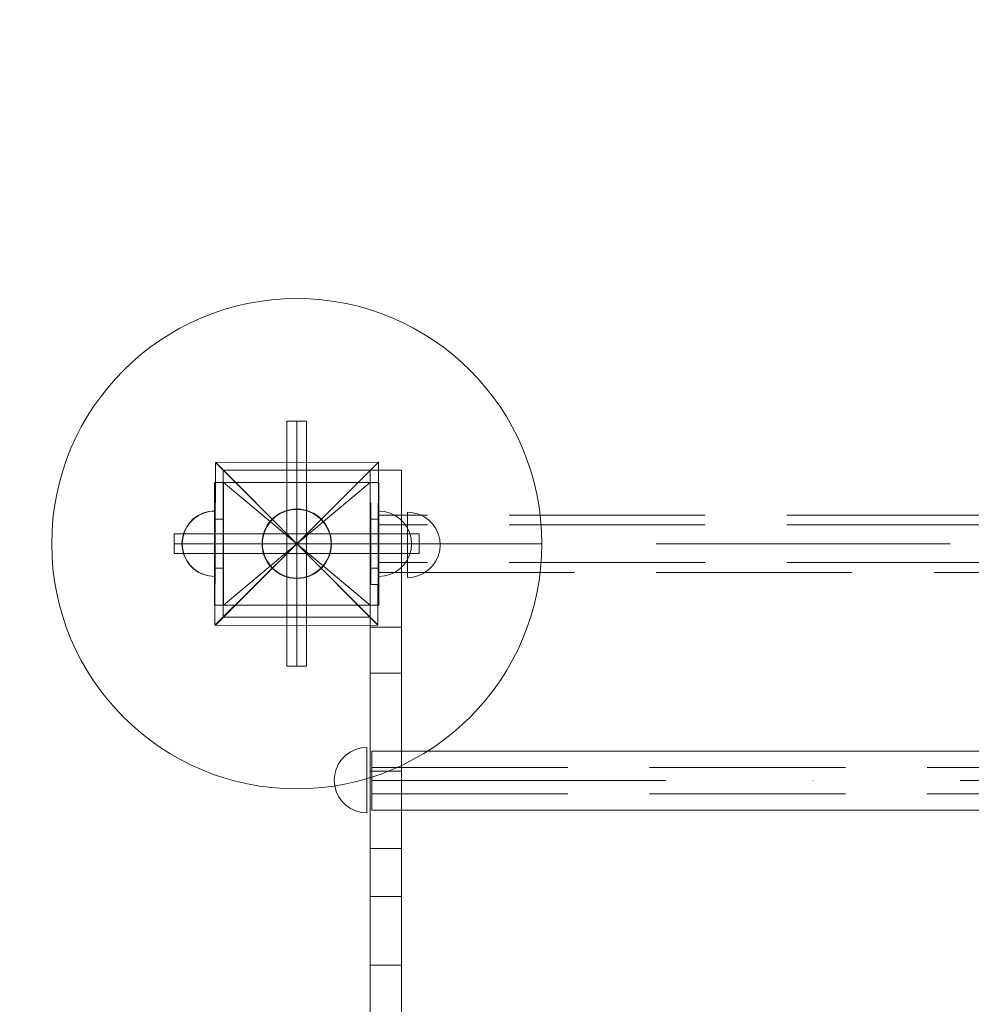
# Model space of a CAD drawing. Units: millimetres. Extents: x 34442 to 44721, y -41033 to -33095.
# Drawn here: x 40384 to 40966, y -34922 to -34320 of the extents above; entities that cross this region are included whole.
import ezdxf

# ---------------------------------------------------------------- set-up
doc = ezdxf.new("R2010")
doc.units = ezdxf.units.MM
doc.header["$MEASUREMENT"] = 0
doc.linetypes.add('Krawędzie ukryte', pattern=[170, 120, -50])
doc.linetypes.add('Kropki i Kreski', pattern=[360, 180, -90, 0, -90])
doc.layers.add('STREFA', color=7, linetype='Continuous')
doc.layers.add('STREFA_Nr_pióra__7', color=7, linetype='Continuous', lineweight=18)
doc.styles.add('GENERATED_STYLE_1', font='txt')
doc.dimstyles.new('GENERATED_STYLE__1', dxfattribs={"dimtxt": 150, "dimasz": 91.78744, "dimexe": 0.18, "dimexo": 300, "dimgap": 0.09, "dimtad": 0, "dimtih": 1, "dimtoh": 1, "dimdec": 0, "dimlfac": 0.1, "dimzin": 0, "dimdsep": 46, "dimtxsty": 'GENERATED_STYLE_1', "dimblk": 'ARROWHEAD_5', "dimblk1": 'ARROWHEAD_5', "dimblk2": 'ARROWHEAD_5', "dimcen": 0.09, "dimclrd": 7, "dimclre": 7, "dimclrt": 7, "dimazin": 0, "dimtfac": 1, "dimtdec": 4, "dimtmove": 0, "dimatfit": 3, "dimfxl": 0, "dimtolj": 1, "dimtzin": 0, "dimarcsym": 0})
doc.dimstyles.new('GENERATED_STYLE__2', dxfattribs={"dimtxt": 150, "dimasz": 91.78744, "dimexe": 0.18, "dimexo": 300, "dimgap": 0.09, "dimtad": 0, "dimdec": 0, "dimlfac": 0.1, "dimzin": 0, "dimdsep": 46, "dimtxsty": 'GENERATED_STYLE_1', "dimblk": 'ARROWHEAD_5', "dimblk1": 'ARROWHEAD_5', "dimblk2": 'ARROWHEAD_5', "dimcen": 0.09, "dimclrd": 7, "dimclre": 7, "dimclrt": 7, "dimazin": 0, "dimtfac": 1, "dimtdec": 4, "dimtmove": 0, "dimatfit": 3, "dimfxl": 0, "dimtolj": 1, "dimtzin": 0, "dimarcsym": 0})
doc.dimstyles.new('GENERATED_STYLE__3', dxfattribs={"dimtxt": 150, "dimasz": 91.78744, "dimexe": 0.18, "dimexo": 0, "dimgap": 0.09, "dimtad": 0, "dimdec": 0, "dimlfac": 0.1, "dimzin": 0, "dimdsep": 46, "dimtxsty": 'GENERATED_STYLE_1', "dimblk": 'ARROWHEAD_5', "dimblk1": 'ARROWHEAD_5', "dimblk2": 'ARROWHEAD_5', "dimcen": 0.09, "dimclrd": 7, "dimclre": 7, "dimclrt": 7, "dimazin": 0, "dimtfac": 1, "dimtdec": 4, "dimtmove": 0, "dimatfit": 3, "dimfxl": 0, "dimtolj": 1, "dimtzin": 0, "dimarcsym": 0})

# ---------------------------------------------------------------- blocks, each defined once
blk = doc.blocks.new('*D1')
at = {"layer": 'STREFA', "linetype": 'Continuous', "lineweight": 0, "true_color": 0x000000}
for points in [[(35926.25, -40575.67), (36019.55, -40600.67), (36019.55, -40550.67)], [(42409.73, -40575.67), (42316.43, -40550.67), (42316.43, -40600.67)]]:
    blk.add_hatch(color=18, dxfattribs=at).paths.add_polyline_path(points)
at = {"layer": 'STREFA_Nr_pióra__7', "linetype": 'Continuous'}
for p, q in [((35926.25, -40666.25), (35926.25, -40485.09)), ((42409.73, -40666.25), (42409.73, -40485.09)), ((35926.25, -40575.67), (36019.55, -40550.67)), ((36019.55, -40550.67), (36019.55, -40600.67)), ((42409.73, -40575.67), (42316.43, -40550.67)), ((42316.43, -40600.67), (42316.43, -40550.67)), ((35926.25, -40575.67), (36019.55, -40600.67)), ((36019.55, -40575.67), (38973.21, -40575.67)), ((39362.77, -40575.67), (42316.43, -40575.67)), ((42409.73, -40575.67), (42316.43, -40600.67))]:
    blk.add_line(p, q, dxfattribs=at)
at = {"layer": 'STREFA_Nr_pióra__7', "insert": (38997.25, -40650.67), "char_height": 150, "attachment_point": 7, "style": 'GENERATED_STYLE_1'}
blk.add_mtext('\\A1;{\\fArial|b0|i0|c238|p38;648}', dxfattribs=at)
blk = doc.blocks.new('ARROWHEAD_5')
at = {"color": 0, "linetype": 'Continuous', "lineweight": 0}
blk.add_line((0, 0), (-1, 0), dxfattribs=at)
blk.add_solid([(-1, 0.2679), (0, 0), (-1, -0.2679), (-1, 0.2679)], dxfattribs=at)
blk = doc.blocks.new('*D3')
at = {"layer": 'STREFA', "linetype": 'Continuous', "lineweight": 0, "true_color": 0x000000}
for points in [[(34441.61, -40942.51), (34534.91, -40967.51), (34534.91, -40917.51)], [(43864.7, -40942.51), (43771.4, -40917.51), (43771.4, -40967.51)]]:
    blk.add_hatch(color=18, dxfattribs=at).paths.add_polyline_path(points)
at = {"layer": 'STREFA_Nr_pióra__7', "linetype": 'Continuous'}
for p, q in [((43864.7, -41033.09), (43864.7, -34930.9)), ((34441.61, -41033.09), (34441.61, -37455.97)), ((34441.61, -40942.51), (34534.91, -40917.51)), ((34534.91, -40917.51), (34534.91, -40967.51)), ((43864.7, -40942.51), (43771.4, -40917.51)), ((43771.4, -40967.51), (43771.4, -40917.51)), ((34441.61, -40942.51), (34534.91, -40967.51)), ((34534.91, -40942.51), (38958.38, -40942.51)), ((39347.93, -40942.51), (43771.4, -40942.51)), ((43864.7, -40942.51), (43771.4, -40967.51))]:
    blk.add_line(p, q, dxfattribs=at)
at = {"layer": 'STREFA_Nr_pióra__7', "insert": (38982.41, -41017.51), "char_height": 150, "attachment_point": 7, "style": 'GENERATED_STYLE_1'}
blk.add_mtext('\\A1;{\\fArial|b0|i0|c238|p38;942}', dxfattribs=at)
blk = doc.blocks.new('*D4')
at = {"layer": 'STREFA', "linetype": 'Continuous', "lineweight": 0, "true_color": 0x000000}
for points in [[(44629.94, -33095.11), (44604.94, -33188.41), (44654.94, -33188.41)], [(44629.94, -40235.1), (44654.94, -40141.8), (44604.94, -40141.8)]]:
    blk.add_hatch(color=18, dxfattribs=at).paths.add_polyline_path(points)
at = {"layer": 'STREFA_Nr_pióra__7', "linetype": 'Continuous'}
for p, q in [((44720.52, -33095.11), (41424.87, -33095.11)), ((44629.94, -33095.11), (44604.94, -33188.41)), ((44629.94, -33095.11), (44654.94, -33188.41)), ((44654.94, -33188.41), (44604.94, -33188.41)), ((44629.94, -36470.33), (44629.94, -33188.41)), ((44629.94, -40141.8), (44629.94, -36859.88)), ((44629.94, -40235.1), (44604.94, -40141.8)), ((44604.94, -40141.8), (44654.94, -40141.8)), ((44629.94, -40235.1), (44654.94, -40141.8)), ((44720.52, -40235.1), (37659.1, -40235.1))]:
    blk.add_line(p, q, dxfattribs=at)
at = {"layer": 'STREFA_Nr_pióra__7', "insert": (44704.94, -36835.85), "char_height": 150, "attachment_point": 7, "rotation": 90, "style": 'GENERATED_STYLE_1'}
blk.add_mtext('\\A1;{\\fArial|b0|i0|c238|p38;714}', dxfattribs=at)
blk = doc.blocks.new('*D5')
at = {"layer": 'STREFA', "linetype": 'Continuous', "lineweight": 0, "true_color": 0x000000}
for points in [[(44262.93, -34595.6), (44237.93, -34688.9), (44287.93, -34688.9)], [(44262.93, -38801.06), (44287.93, -38707.76), (44237.93, -38707.76)]]:
    blk.add_hatch(color=18, dxfattribs=at).paths.add_polyline_path(points)
at = {"layer": 'STREFA_Nr_pióra__7', "linetype": 'Continuous'}
for p, q in [((44353.51, -34595.6), (44172.35, -34595.6)), ((44262.93, -34595.6), (44237.93, -34688.9)), ((44262.93, -34595.6), (44287.93, -34688.9)), ((44287.93, -34688.9), (44237.93, -34688.9)), ((44262.93, -36503.55), (44262.93, -34688.9)), ((44262.93, -38707.76), (44262.93, -36893.11)), ((44262.93, -38801.06), (44237.93, -38707.76)), ((44237.93, -38707.76), (44287.93, -38707.76)), ((44262.93, -38801.06), (44287.93, -38707.76)), ((44353.51, -38801.06), (44172.35, -38801.06))]:
    blk.add_line(p, q, dxfattribs=at)
at = {"layer": 'STREFA_Nr_pióra__7', "insert": (44337.93, -36869.07), "char_height": 150, "attachment_point": 7, "rotation": 90, "style": 'GENERATED_STYLE_1'}
blk.add_mtext('\\A1;{\\fArial|b0|i0|c238|p38;421}', dxfattribs=at)

msp = doc.modelspace()

# ---------------------------------------------------------------- linework, layer by layer
at = {"layer": 'STREFA_Nr_pióra__7', "linetype": 'Continuous'}
for p, q in [((40547.26, -34565.16), (40559.26, -34565.16)), ((40547.26, -34715.16), (40547.26, -34565.16)), ((40559.26, -34565.16), (40559.26, -34715.16)), ((40503.14, -34690.03), (40503.45, -34590.48)), ((40503.45, -34590.48), (40553.19, -34640.22)), ((40503.7, -34590.48), (40603.25, -34590.17)), ((40553.19, -34640.22), (40503.7, -34590.48)), ((40603.25, -34590.17), (40553.19, -34640.22)), ((40553.19, -34640.22), (40603.25, -34590.17)), ((40603.25, -34590.17), (40602.94, -34689.72)), ((40508.25, -34685.15), (40508.26, -34595.15)), ((40508.26, -34595.15), (40598.26, -34595.17)), ((40598.26, -34595.17), (40598.25, -34685.17)), ((40502.98, -34602.67), (40603.52, -34602.67)), ((40502.98, -34677.66), (40502.98, -34602.67)), ((40502.98, -34602.67), (40508.39, -34602.67)), ((40502.98, -34602.67), (40502.98, -34625.16)), ((40508.39, -34602.67), (40508.39, -34625.16)), ((40598.12, -34602.67), (40603.53, -34602.67)), ((40598.12, -34602.67), (40598.12, -34625.16)), ((40603.52, -34602.67), (40603.52, -34677.66)), ((40603.53, -34602.67), (40603.53, -34625.16)), ((40487.66, -34627.28), (40490.12, -34624.81)), ((40487.66, -34627.31), (40490.12, -34624.84)), ((40487.77, -34627.35), (40490.23, -34624.88)), ((40487.77, -34627.35), (40490.23, -34624.88)), ((40490.12, -34624.81), (40492.98, -34622.81)), ((40490.12, -34624.84), (40492.98, -34622.84)), ((40490.23, -34624.88), (40493.08, -34622.87)), ((40490.23, -34624.88), (40493.08, -34622.87)), ((40492.98, -34622.81), (40496.14, -34621.34)), ((40492.98, -34622.84), (40496.14, -34621.37)), ((40493.08, -34622.87), (40496.24, -34621.39)), ((40493.08, -34622.87), (40496.24, -34621.39)), ((40496.14, -34621.34), (40499.51, -34620.44)), ((40496.14, -34621.37), (40499.51, -34620.47)), ((40496.24, -34621.39), (40499.6, -34620.48)), ((40496.24, -34621.39), (40499.6, -34620.48)), ((40499.51, -34620.44), (40502.98, -34620.13)), ((40499.51, -34620.47), (40502.98, -34620.16)), ((40499.6, -34620.48), (40503.07, -34620.16)), ((40499.6, -34620.48), (40503.07, -34620.16)), ((40502.98, -34620.13), (40502.98, -34620.44)), ((40502.98, -34620.16), (40502.98, -34620.47)), ((40502.98, -34620.44), (40502.98, -34621.34)), ((40502.98, -34620.47), (40502.98, -34621.37)), ((40502.98, -34621.34), (40502.98, -34622.81)), ((40502.98, -34621.37), (40502.98, -34622.84)), ((40502.98, -34622.81), (40502.98, -34624.81)), ((40502.98, -34622.84), (40502.98, -34624.84)), ((40502.98, -34624.81), (40502.98, -34627.28)), ((40502.98, -34624.84), (40502.98, -34627.31)), ((40503.07, -34620.16), (40503.08, -34620.47)), ((40503.07, -34620.16), (40503.08, -34620.47)), ((40503.08, -34620.47), (40503.08, -34621.37)), ((40503.08, -34620.47), (40503.08, -34621.37)), ((40503.08, -34621.37), (40503.08, -34622.84)), ((40503.08, -34621.37), (40503.08, -34622.84)), ((40503.08, -34622.84), (40503.09, -34624.84)), ((40503.08, -34622.84), (40503.09, -34624.84)), ((40503.09, -34624.84), (40503.09, -34627.31)), ((40503.09, -34624.84), (40503.09, -34627.31)), ((40606.99, -34620.47), (40603.52, -34620.16)), ((40603.52, -34620.47), (40603.52, -34620.16)), ((40606.99, -34620.47), (40603.52, -34620.16)), ((40603.52, -34620.47), (40603.52, -34620.16)), ((40603.52, -34621.37), (40603.52, -34620.47)), ((40603.52, -34621.37), (40603.52, -34620.47)), ((40603.52, -34622.84), (40603.52, -34621.37)), ((40603.52, -34622.84), (40603.52, -34621.37)), ((40603.52, -34624.84), (40603.52, -34622.84)), ((40603.52, -34624.84), (40603.52, -34622.84)), ((40603.52, -34627.31), (40603.52, -34624.84)), ((40603.52, -34627.31), (40603.52, -34624.84)), ((40610.36, -34621.37), (40606.99, -34620.47)), ((40610.36, -34621.37), (40606.99, -34620.47)), ((40613.52, -34622.84), (40610.36, -34621.37)), ((40613.52, -34622.84), (40610.36, -34621.37)), ((40616.37, -34624.84), (40613.52, -34622.84)), ((40616.37, -34624.84), (40613.52, -34622.84)), ((40618.84, -34627.31), (40616.37, -34624.84)), ((40618.84, -34627.31), (40616.37, -34624.84)), ((40624.49, -34621.19), (40621.02, -34620.89)), ((40621.02, -34620.89), (40621.02, -34621.19)), ((40624.49, -34621.19), (40621.02, -34620.89)), ((40621.02, -34620.89), (40621.02, -34621.19)), ((40621.02, -34621.19), (40621.02, -34622.1)), ((40621.02, -34621.19), (40621.02, -34622.1)), ((40621.02, -34622.1), (40621.02, -34623.57)), ((40621.02, -34622.1), (40621.02, -34623.57)), ((40621.02, -34623.57), (40621.02, -34625.57)), ((40621.02, -34623.57), (40621.02, -34625.57)), ((40627.86, -34622.1), (40624.49, -34621.19)), ((40627.86, -34622.1), (40624.49, -34621.19)), ((40631.02, -34623.57), (40627.86, -34622.1)), ((40631.02, -34623.57), (40627.86, -34622.1)), ((40633.87, -34625.57), (40631.02, -34623.57)), ((40633.87, -34625.57), (40631.02, -34623.57)), ((40484.19, -34633.29), (40485.66, -34630.13)), ((40484.19, -34633.32), (40485.66, -34630.16)), ((40484.32, -34633.37), (40485.78, -34630.21)), ((40484.32, -34633.37), (40485.78, -34630.21)), ((40485.66, -34630.13), (40487.66, -34627.28)), ((40485.66, -34630.16), (40487.66, -34627.31)), ((40485.78, -34630.21), (40487.77, -34627.35)), ((40485.78, -34630.21), (40487.77, -34627.35)), ((40502.98, -34625.16), (40508.39, -34625.16)), ((40502.98, -34625.16), (40502.98, -34655.16)), ((40502.98, -34627.28), (40502.98, -34630.13)), ((40502.98, -34627.31), (40502.98, -34630.16)), ((40502.98, -34630.13), (40502.98, -34633.29)), ((40502.98, -34630.16), (40502.98, -34633.32)), ((40503.09, -34627.31), (40503.1, -34630.16)), ((40503.09, -34627.31), (40503.1, -34630.16)), ((40503.1, -34630.16), (40503.11, -34633.32)), ((40503.1, -34630.16), (40503.11, -34633.32)), ((40508.39, -34625.16), (40508.39, -34655.16)), ((40598.12, -34625.16), (40603.53, -34625.16)), ((40598.12, -34625.16), (40598.12, -34655.16)), ((40603.52, -34630.16), (40603.52, -34627.31)), ((40603.52, -34630.16), (40603.52, -34627.31)), ((40603.52, -34633.32), (40603.52, -34630.16)), ((40603.52, -34633.32), (40603.52, -34630.16)), ((40603.53, -34625.16), (40603.53, -34655.16)), ((40620.84, -34630.16), (40618.84, -34627.31)), ((40620.84, -34630.16), (40618.84, -34627.31)), ((40622.31, -34633.32), (40620.84, -34630.16)), ((40622.31, -34633.32), (40620.84, -34630.16)), ((40621.02, -34625.57), (40621.02, -34628.03)), ((40621.02, -34625.57), (40621.02, -34628.03)), ((40621.02, -34628.03), (40621.02, -34630.89)), ((40621.02, -34628.03), (40621.02, -34630.89)), ((40621.02, -34630.89), (40621.02, -34634.05)), ((40621.02, -34630.89), (40621.02, -34634.05)), ((40636.34, -34628.03), (40633.87, -34625.57)), ((40636.34, -34628.03), (40633.87, -34625.57)), ((40638.34, -34630.89), (40636.34, -34628.03)), ((40638.34, -34630.89), (40636.34, -34628.03)), ((40639.81, -34634.05), (40638.34, -34630.89)), ((40639.81, -34634.05), (40638.34, -34630.89)), ((40478.26, -34646.16), (40478.26, -34634.16)), ((40478.26, -34634.16), (40628.26, -34634.16)), ((40482.98, -34640.13), (40483.28, -34636.66)), ((40482.98, -34640.16), (40483.28, -34636.69)), ((40483.13, -34640.22), (40483.43, -34636.74)), ((40483.13, -34640.22), (40483.43, -34636.74)), ((40483.28, -34636.66), (40484.19, -34633.29)), ((40483.28, -34636.69), (40484.19, -34633.32)), ((40483.43, -34636.74), (40484.32, -34633.37)), ((40483.43, -34636.74), (40484.32, -34633.37)), ((40502.98, -34633.29), (40502.98, -34636.66)), ((40502.98, -34633.32), (40502.98, -34636.69)), ((40502.98, -34636.66), (40502.98, -34640.13)), ((40502.98, -34636.69), (40502.98, -34640.16)), ((40503.11, -34633.32), (40503.12, -34636.69)), ((40503.11, -34633.32), (40503.12, -34636.69)), ((40503.12, -34636.69), (40503.13, -34640.16)), ((40503.12, -34636.69), (40503.13, -34640.16)), ((40603.52, -34636.69), (40603.52, -34633.32)), ((40603.52, -34636.69), (40603.52, -34633.32)), ((40603.52, -34640.16), (40603.52, -34636.69)), ((40603.52, -34640.16), (40603.52, -34636.69)), ((40621.02, -34634.05), (40621.02, -34637.42)), ((40621.02, -34634.05), (40621.02, -34637.42)), ((40623.21, -34636.69), (40622.31, -34633.32)), ((40623.21, -34636.69), (40622.31, -34633.32)), ((40623.52, -34640.16), (40623.21, -34636.69)), ((40623.52, -34640.16), (40623.21, -34636.69)), ((40628.26, -34634.16), (40628.26, -34646.16)), ((40640.71, -34637.42), (40639.81, -34634.05)), ((40640.71, -34637.42), (40639.81, -34634.05)), ((40482.98, -34640.13), (40483.28, -34643.61)), ((40482.98, -34640.16), (40483.28, -34643.63)), ((40483.13, -34640.22), (40483.45, -34643.69)), ((40483.13, -34640.22), (40483.45, -34643.69)), ((40502.98, -34640.13), (40502.98, -34643.61)), ((40502.98, -34640.16), (40502.98, -34643.63)), ((40503.13, -34640.16), (40503.14, -34643.63)), ((40503.13, -34640.16), (40503.14, -34643.63)), ((40553.19, -34640.22), (40503.14, -34690.03)), ((40503.39, -34690.27), (40553.19, -34640.22)), ((40553.19, -34640.22), (40602.94, -34689.97)), ((40602.94, -34689.72), (40553.19, -34640.22)), ((40603.52, -34643.63), (40603.52, -34640.16)), ((40603.52, -34643.63), (40603.52, -34640.16)), ((40621.02, -34637.42), (40621.02, -34640.89)), ((40621.02, -34637.42), (40621.02, -34640.89)), ((40621.02, -34640.89), (40621.02, -34644.36)), ((40621.02, -34640.89), (40621.02, -34644.36)), ((40623.52, -34640.16), (40623.21, -34643.63)), ((40623.52, -34640.16), (40623.21, -34643.63)), ((40641.02, -34640.89), (40640.71, -34637.42)), ((40641.02, -34640.89), (40640.71, -34637.42)), ((40641.02, -34640.89), (40640.71, -34644.36)), ((40641.02, -34640.89), (40640.71, -34644.36)), ((40628.26, -34646.16), (40478.26, -34646.16)), ((40483.28, -34643.61), (40484.19, -34646.98)), ((40483.28, -34643.63), (40484.19, -34647)), ((40483.45, -34643.69), (40484.36, -34647.06)), ((40483.45, -34643.69), (40484.36, -34647.06)), ((40484.19, -34646.98), (40485.66, -34650.13)), ((40484.19, -34647), (40485.66, -34650.16)), ((40484.36, -34647.06), (40485.84, -34650.21)), ((40484.36, -34647.06), (40485.84, -34650.21)), ((40502.98, -34643.61), (40502.98, -34646.98)), ((40502.98, -34643.63), (40502.98, -34647)), ((40502.98, -34646.98), (40502.98, -34650.13)), ((40502.98, -34647), (40502.98, -34650.16)), ((40503.14, -34643.63), (40503.15, -34647)), ((40503.14, -34643.63), (40503.15, -34647)), ((40503.15, -34647), (40503.16, -34650.16)), ((40503.15, -34647), (40503.16, -34650.16)), ((40603.52, -34647), (40603.52, -34643.63)), ((40603.52, -34647), (40603.52, -34643.63)), ((40603.52, -34650.16), (40603.52, -34647)), ((40603.52, -34650.16), (40603.52, -34647)), ((40622.31, -34647), (40620.84, -34650.16)), ((40622.31, -34647), (40620.84, -34650.16)), ((40621.02, -34644.36), (40621.02, -34647.73)), ((40621.02, -34644.36), (40621.02, -34647.73)), ((40621.02, -34647.73), (40621.02, -34650.89)), ((40621.02, -34647.73), (40621.02, -34650.89)), ((40623.21, -34643.63), (40622.31, -34647)), ((40623.21, -34643.63), (40622.31, -34647)), ((40639.81, -34647.73), (40638.34, -34650.89)), ((40639.81, -34647.73), (40638.34, -34650.89)), ((40640.71, -34644.36), (40639.81, -34647.73)), ((40640.71, -34644.36), (40639.81, -34647.73)), ((40485.66, -34650.13), (40487.66, -34652.99)), ((40485.66, -34650.16), (40487.66, -34653.02)), ((40485.84, -34650.21), (40487.85, -34653.06)), ((40485.84, -34650.21), (40487.85, -34653.06)), ((40487.66, -34652.99), (40490.12, -34655.46)), ((40487.66, -34653.02), (40490.12, -34655.48)), ((40487.85, -34653.06), (40490.32, -34655.52)), ((40487.85, -34653.06), (40490.32, -34655.52)), ((40502.98, -34650.13), (40502.98, -34652.99)), ((40502.98, -34650.16), (40502.98, -34653.02)), ((40502.98, -34652.99), (40502.98, -34655.46)), ((40502.98, -34653.02), (40502.98, -34655.48)), ((40503.16, -34650.16), (40503.17, -34653.02)), ((40503.16, -34650.16), (40503.17, -34653.02)), ((40503.17, -34653.02), (40503.17, -34655.48)), ((40503.17, -34653.02), (40503.17, -34655.48)), ((40603.52, -34653.02), (40603.52, -34650.16)), ((40603.52, -34653.02), (40603.52, -34650.16)), ((40603.52, -34655.48), (40603.52, -34653.02)), ((40603.52, -34655.48), (40603.52, -34653.02)), ((40618.84, -34653.02), (40616.37, -34655.48)), ((40618.84, -34653.02), (40616.37, -34655.48)), ((40620.84, -34650.16), (40618.84, -34653.02)), ((40620.84, -34650.16), (40618.84, -34653.02)), ((40621.02, -34650.89), (40621.02, -34653.74)), ((40621.02, -34650.89), (40621.02, -34653.74)), ((40621.02, -34653.74), (40621.02, -34656.21)), ((40621.02, -34653.74), (40621.02, -34656.21)), ((40636.34, -34653.74), (40633.87, -34656.21)), ((40636.34, -34653.74), (40633.87, -34656.21)), ((40638.34, -34650.89), (40636.34, -34653.74)), ((40638.34, -34650.89), (40636.34, -34653.74)), ((40490.12, -34655.46), (40492.98, -34657.46)), ((40490.12, -34655.48), (40492.98, -34657.48)), ((40490.32, -34655.52), (40493.18, -34657.51)), ((40490.32, -34655.52), (40493.18, -34657.51)), ((40492.98, -34657.46), (40496.14, -34658.93)), ((40492.98, -34657.48), (40496.14, -34658.96)), ((40493.18, -34657.51), (40496.34, -34658.98)), ((40493.18, -34657.51), (40496.34, -34658.98)), ((40496.14, -34658.93), (40499.51, -34659.83)), ((40496.14, -34658.96), (40499.51, -34659.86)), ((40496.34, -34658.98), (40499.71, -34659.87)), ((40496.34, -34658.98), (40499.71, -34659.87)), ((40499.51, -34659.83), (40502.98, -34660.13)), ((40499.51, -34659.86), (40502.98, -34660.16)), ((40499.71, -34659.87), (40503.19, -34660.16)), ((40499.71, -34659.87), (40503.19, -34660.16)), ((40502.98, -34655.16), (40508.39, -34655.16)), ((40502.98, -34655.16), (40502.98, -34677.66)), ((40502.98, -34655.46), (40502.98, -34657.46)), ((40502.98, -34655.48), (40502.98, -34657.48)), ((40502.98, -34657.46), (40502.98, -34658.93)), ((40502.98, -34657.48), (40502.98, -34658.96)), ((40502.98, -34658.93), (40502.98, -34659.83)), ((40502.98, -34658.96), (40502.98, -34659.86)), ((40502.98, -34659.83), (40502.98, -34660.13)), ((40502.98, -34659.86), (40502.98, -34660.16)), ((40503.17, -34655.48), (40503.18, -34657.48)), ((40503.17, -34655.48), (40503.18, -34657.48)), ((40503.18, -34657.48), (40503.18, -34658.96)), ((40503.18, -34657.48), (40503.18, -34658.96)), ((40503.18, -34658.96), (40503.19, -34659.86)), ((40503.18, -34658.96), (40503.19, -34659.86)), ((40503.19, -34659.86), (40503.19, -34660.16)), ((40503.19, -34659.86), (40503.19, -34660.16)), ((40508.39, -34655.16), (40508.39, -34677.66)), ((40598.12, -34655.16), (40603.53, -34655.16)), ((40598.12, -34655.16), (40598.12, -34677.66)), ((40603.52, -34657.48), (40603.52, -34655.48)), ((40603.52, -34657.48), (40603.52, -34655.48)), ((40603.52, -34658.96), (40603.52, -34657.48)), ((40603.52, -34658.96), (40603.52, -34657.48)), ((40603.52, -34659.86), (40603.52, -34658.96)), ((40603.52, -34659.86), (40603.52, -34658.96)), ((40606.99, -34659.86), (40603.52, -34660.16)), ((40603.52, -34660.16), (40603.52, -34659.86)), ((40606.99, -34659.86), (40603.52, -34660.16)), ((40603.52, -34660.16), (40603.52, -34659.86)), ((40603.53, -34655.16), (40603.53, -34677.66)), ((40610.36, -34658.96), (40606.99, -34659.86)), ((40610.36, -34658.96), (40606.99, -34659.86)), ((40613.52, -34657.48), (40610.36, -34658.96)), ((40613.52, -34657.48), (40610.36, -34658.96)), ((40616.37, -34655.48), (40613.52, -34657.48)), ((40616.37, -34655.48), (40613.52, -34657.48)), ((40621.02, -34656.21), (40621.02, -34658.21)), ((40621.02, -34656.21), (40621.02, -34658.21)), ((40621.02, -34658.21), (40621.02, -34659.68)), ((40621.02, -34658.21), (40621.02, -34659.68)), ((40621.02, -34659.68), (40621.02, -34660.59)), ((40621.02, -34659.68), (40621.02, -34660.59)), ((40624.49, -34660.59), (40621.02, -34660.89)), ((40621.02, -34660.59), (40621.02, -34660.89)), ((40624.49, -34660.59), (40621.02, -34660.89)), ((40621.02, -34660.59), (40621.02, -34660.89)), ((40627.86, -34659.68), (40624.49, -34660.59)), ((40627.86, -34659.68), (40624.49, -34660.59)), ((40631.02, -34658.21), (40627.86, -34659.68)), ((40631.02, -34658.21), (40627.86, -34659.68)), ((40633.87, -34656.21), (40631.02, -34658.21)), ((40633.87, -34656.21), (40631.02, -34658.21)), ((40603.52, -34677.66), (40502.98, -34677.66)), ((40508.39, -34677.66), (40502.98, -34677.66)), ((40603.53, -34677.66), (40598.12, -34677.66)), ((40598.25, -34685.17), (40508.25, -34685.15)), ((40602.94, -34689.97), (40503.39, -34690.27)), ((40559.26, -34715.16), (40547.26, -34715.16)), ((40580.87, -34771.96), (40583.33, -34769.49)), ((40583.33, -34769.49), (40586.19, -34767.5)), ((40586.19, -34767.5), (40589.35, -34766.02)), ((40589.35, -34766.02), (40592.71, -34765.12)), ((40592.71, -34765.12), (40596.19, -34764.82)), ((40596.19, -34764.82), (40596.19, -34765.12)), ((40596.19, -34765.12), (40596.19, -34766.02)), ((40596.19, -34766.02), (40596.19, -34767.5)), ((40596.19, -34767.5), (40596.19, -34769.49)), ((40596.19, -34769.49), (40596.19, -34771.96)), ((40599.12, -34803.08), (40599.12, -34767.08)), ((40599.12, -34767.08), (41319.12, -34767.08)), ((40577.39, -34777.98), (40578.87, -34774.82)), ((40578.87, -34774.82), (40580.87, -34771.96)), ((40596.19, -34771.96), (40596.19, -34774.82)), ((40596.19, -34774.82), (40596.19, -34777.98)), ((40576.19, -34784.82), (40576.49, -34781.34)), ((40576.49, -34781.34), (40577.39, -34777.98)), ((40596.19, -34777.98), (40596.19, -34781.34)), ((40596.19, -34781.34), (40596.19, -34784.82)), ((40576.19, -34784.82), (40576.49, -34788.29)), ((40596.19, -34784.82), (40596.19, -34788.29)), ((40576.49, -34788.29), (40577.39, -34791.66)), ((40577.39, -34791.66), (40578.87, -34794.82)), ((40596.19, -34788.29), (40596.19, -34791.66)), ((40596.19, -34791.66), (40596.19, -34794.82)), ((40578.87, -34794.82), (40580.87, -34797.67)), ((40580.87, -34797.67), (40583.33, -34800.14)), ((40596.19, -34794.82), (40596.19, -34797.67)), ((40596.19, -34797.67), (40596.19, -34800.14)), ((40583.33, -34800.14), (40586.19, -34802.14)), ((40586.19, -34802.14), (40589.35, -34803.61)), ((40589.35, -34803.61), (40592.71, -34804.51)), ((40592.71, -34804.51), (40596.19, -34804.82)), ((40596.19, -34800.14), (40596.19, -34802.14)), ((40596.19, -34802.14), (40596.19, -34803.61)), ((40596.19, -34803.61), (40596.19, -34804.51)), ((40596.19, -34804.51), (40596.19, -34804.82)), ((41319.12, -34803.08), (40599.12, -34803.08))]:
    msp.add_line(p, q, dxfattribs=at)
at = {"layer": 'STREFA_Nr_pióra__7', "linetype": 'Krawędzie ukryte'}
for p, q in [((40553.26, -34565.16), (40553.26, -34715.16)), ((40553.26, -34565.16), (40553.26, -34715.16)), ((40598.14, -34595.21), (40598.14, -34618.11)), ((40598.14, -34595.21), (40617.37, -34595.21)), ((40617.37, -34595.21), (40617.37, -34618.11)), ((40598.14, -34618.11), (40598.14, -34654.4)), ((40598.52, -34615.16), (40598.52, -34665.16)), ((40598.52, -34615.16), (40598.52, -34665.16)), ((40603.52, -34665.16), (40603.52, -34615.16)), ((40603.52, -34665.16), (40603.52, -34615.16)), ((40617.37, -34618.11), (40617.37, -34654.4)), ((41313.27, -34622.66), (40603.27, -34622.66)), ((40603.27, -34622.66), (40603.27, -34657.66)), ((40603.54, -34627.31), (40603.55, -34624.84)), ((40603.54, -34627.31), (40603.55, -34624.84)), ((40603.55, -34622.84), (40603.56, -34621.37)), ((40603.55, -34622.84), (40603.56, -34621.37)), ((40603.55, -34624.84), (40603.55, -34622.84)), ((40603.55, -34624.84), (40603.55, -34622.84)), ((40607.03, -34620.47), (40603.56, -34620.16)), ((40603.56, -34620.47), (40603.56, -34620.16)), ((40607.03, -34620.47), (40603.56, -34620.16)), ((40603.56, -34620.47), (40603.56, -34620.16)), ((40603.56, -34621.37), (40603.56, -34620.47)), ((40603.56, -34621.37), (40603.56, -34620.47)), ((40610.4, -34621.38), (40607.03, -34620.47)), ((40610.4, -34621.38), (40607.03, -34620.47)), ((40613.55, -34622.86), (40610.4, -34621.38)), ((40613.55, -34622.86), (40610.4, -34621.38)), ((40616.41, -34624.87), (40613.55, -34622.86)), ((40616.41, -34624.87), (40613.55, -34622.86)), ((40618.87, -34627.34), (40616.41, -34624.87)), ((40618.87, -34627.34), (40616.41, -34624.87)), ((41313.27, -34628.66), (40603.27, -34628.66)), ((40603.53, -34633.32), (40603.54, -34630.16)), ((40603.53, -34633.32), (40603.54, -34630.16)), ((40603.54, -34630.16), (40603.54, -34627.31)), ((40603.54, -34630.16), (40603.54, -34627.31)), ((40620.86, -34630.2), (40618.87, -34627.34)), ((40620.86, -34630.2), (40618.87, -34627.34)), ((40622.33, -34633.36), (40620.86, -34630.2)), ((40622.33, -34633.36), (40620.86, -34630.2)), ((40603.52, -34636.69), (40603.53, -34633.32)), ((40603.52, -34636.69), (40603.53, -34633.32)), ((40603.52, -34640.16), (40603.52, -34636.69)), ((40603.52, -34640.16), (40603.52, -34636.69)), ((40623.22, -34636.73), (40622.33, -34633.36)), ((40623.22, -34636.73), (40622.33, -34633.36)), ((40623.52, -34640.21), (40623.22, -34636.73)), ((40623.52, -34640.21), (40623.22, -34636.73)), ((40478.26, -34640.16), (40628.26, -34640.16)), ((40478.26, -34640.16), (40628.26, -34640.16)), ((40603.51, -34643.63), (40603.52, -34640.16)), ((40603.51, -34643.63), (40603.52, -34640.16)), ((40623.52, -34640.21), (40623.2, -34643.68)), ((40623.52, -34640.21), (40623.2, -34643.68)), ((40603.49, -34650.16), (40603.5, -34647)), ((40603.49, -34650.16), (40603.5, -34647)), ((40603.5, -34647), (40603.51, -34643.63)), ((40603.5, -34647), (40603.51, -34643.63)), ((40622.29, -34647.04), (40620.81, -34650.2)), ((40622.29, -34647.04), (40620.81, -34650.2)), ((40623.2, -34643.68), (40622.29, -34647.04)), ((40623.2, -34643.68), (40622.29, -34647.04)), ((40598.14, -34654.4), (40598.14, -34691.26)), ((41313.27, -34651.66), (40603.27, -34651.66)), ((40603.48, -34655.48), (40603.49, -34653.02)), ((40603.48, -34655.48), (40603.49, -34653.02)), ((40603.49, -34653.02), (40603.49, -34650.16)), ((40603.49, -34653.02), (40603.49, -34650.16)), ((40618.81, -34653.05), (40616.34, -34655.51)), ((40618.81, -34653.05), (40616.34, -34655.51)), ((40617.37, -34654.4), (40617.37, -34691.26)), ((40620.81, -34650.2), (40618.81, -34653.05)), ((40620.81, -34650.2), (40618.81, -34653.05)), ((40603.27, -34657.66), (41313.27, -34657.66)), ((40603.47, -34658.96), (40603.48, -34657.48)), ((40603.47, -34658.96), (40603.48, -34657.48)), ((40603.47, -34659.86), (40603.47, -34658.96)), ((40603.47, -34659.86), (40603.47, -34658.96)), ((40603.47, -34660.16), (40603.47, -34659.86)), ((40603.47, -34660.16), (40603.47, -34659.86)), ((40606.95, -34659.87), (40603.47, -34660.16)), ((40606.95, -34659.87), (40603.47, -34660.16)), ((40603.48, -34657.48), (40603.48, -34655.48)), ((40603.48, -34657.48), (40603.48, -34655.48)), ((40610.32, -34658.97), (40606.95, -34659.87)), ((40610.32, -34658.97), (40606.95, -34659.87)), ((40613.48, -34657.5), (40610.32, -34658.97)), ((40613.48, -34657.5), (40610.32, -34658.97)), ((40616.34, -34655.51), (40613.48, -34657.5)), ((40616.34, -34655.51), (40613.48, -34657.5)), ((40598.52, -34665.16), (40603.52, -34665.16)), ((40598.52, -34665.16), (40603.52, -34665.16)), ((40598.14, -34691.26), (40617.37, -34691.26)), ((40598.14, -34691.26), (40598.14, -34719.34)), ((40617.37, -34691.26), (40617.37, -34719.34)), ((40598.14, -34719.34), (40617.37, -34719.34)), ((40598.14, -34719.34), (40598.14, -34746.47)), ((40617.37, -34719.34), (40617.37, -34746.47)), ((40598.14, -34746.47), (40598.14, -34779.35)), ((40617.37, -34746.47), (40617.37, -34779.35)), ((40598.14, -34779.35), (40617.37, -34779.35)), ((40598.14, -34779.35), (40598.14, -34804.69)), ((40599.12, -34777.08), (41319.12, -34777.08)), ((40617.37, -34779.35), (40617.37, -34804.69)), ((40599.12, -34793.08), (41319.12, -34793.08)), ((40598.14, -34804.69), (40598.14, -34826.59)), ((40617.37, -34804.69), (40617.37, -34826.59)), ((40598.14, -34826.59), (40617.37, -34826.59)), ((40598.14, -34826.59), (40598.14, -34856.06)), ((40617.37, -34826.59), (40617.37, -34856.06)), ((40598.14, -34856.06), (40617.37, -34856.06)), ((40598.14, -34856.06), (40598.14, -34897.94)), ((40617.37, -34856.06), (40617.37, -34897.94)), ((40598.14, -34897.94), (40617.37, -34897.94)), ((40598.14, -34897.94), (40598.14, -34934.18)), ((40617.37, -34897.94), (40617.37, -34934.18))]:
    msp.add_line(p, q, dxfattribs=at)
at = {"layer": 'STREFA_Nr_pióra__7', "linetype": 'Kropki i Kreski'}
for p, q in [((40553.26, -34565.16), (40553.26, -34715.16)), ((40508.39, -34677.66), (40598.12, -34602.67)), ((40598.12, -34677.66), (40508.39, -34602.67)), ((40478.26, -34640.16), (40628.26, -34640.16)), ((40508.3, -34640.16), (40596.55, -34640.16)), ((40553.26, -34640.16), (40703.26, -34640.16)), ((41313.27, -34640.16), (40603.27, -34640.16)), ((40599.12, -34785.08), (41319.12, -34785.08))]:
    msp.add_line(p, q, dxfattribs=at)
at = {"layer": 'STREFA_Nr_pióra__7', "linetype": 'Continuous'}
for radius in [21.25, 21]:
    msp.add_circle((40553.26, -34640.16), radius, dxfattribs=at)
for start, end in [(0, 180), (180, 0)]:
    msp.add_arc((40553.26, -34640.16), 150, start, end, dxfattribs=at)

# ---------------------------------------------------------------- dimensions: what is measured, and where the dimension line sits
at = {"layer": 'STREFA', "linetype": 'Continuous'}
for base, p1, p2, dimstyle, picture, middle in [((44629.94, -33095.11), (37359.1, -40235.1), (41124.87, -33095.11), 'GENERATED_STYLE__2', '*D4', (44629.94, -36665.1)), ((44262.93, -34595.6), (38063.6, -38801.06), (42409.73, -34595.6), 'GENERATED_STYLE__3', '*D5', (44262.93, -36698.33))]:
    dim = msp.add_linear_dim(base=base, p1=p1, p2=p2, angle=90, dimstyle=dimstyle, dxfattribs=at)
    dim.commit()
    dim.dimension.update_dxf_attribs({"geometry": picture, "text_midpoint": middle, "dimtype": 160, "text_rotation": 90})
for base, p1, p2, picture, middle in [((42409.73, -40575.67), (35926.25, -37153.58), (42409.73, -34595.6), '*D1', (39167.99, -40575.67)), ((43864.7, -40942.51), (34441.61, -37155.97), (43864.7, -34630.9), '*D3', (39153.16, -40942.51))]:
    dim = msp.add_linear_dim(base=base, p1=p1, p2=p2, dimstyle='GENERATED_STYLE__1', dxfattribs=at)
    dim.commit()
    dim.dimension.update_dxf_attribs({"geometry": picture, "text_midpoint": middle, "dimtype": 160})

doc.saveas('drawing.dxf')
